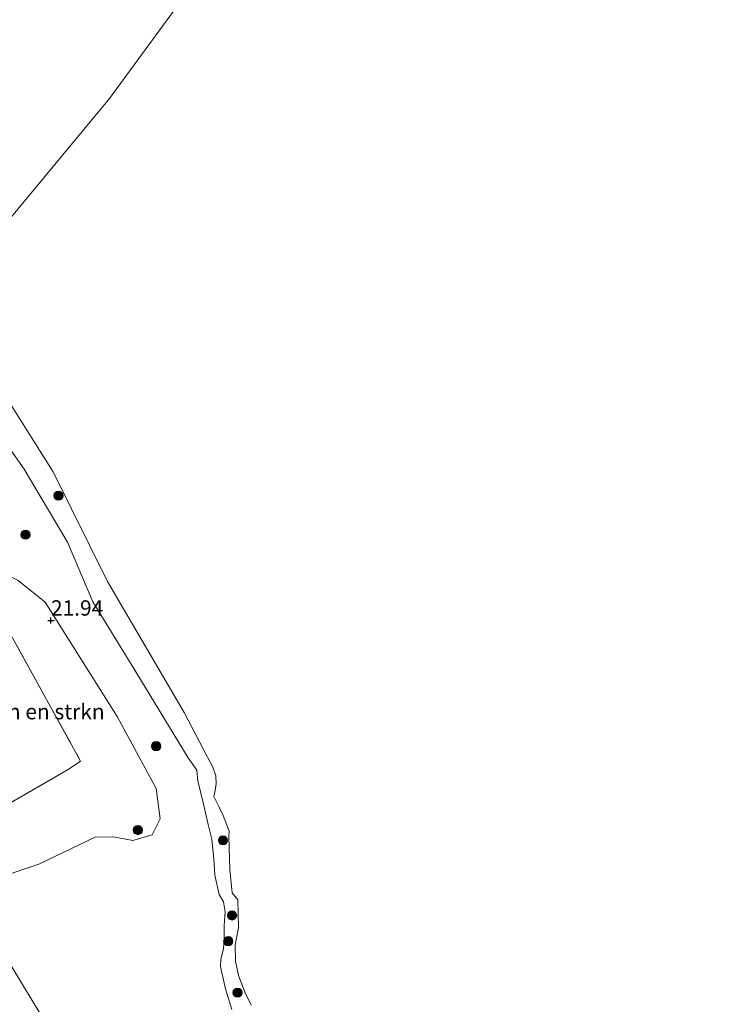
# Model space of a CAD drawing. Units: metres. Extents: x 189991 to 200011, y 349998 to 356252.
# Drawn here: x 190684 to 190801, y 351891 to 352051 of the extents above; entities that cross this region are included whole.
import ezdxf
from ezdxf.enums import TextEntityAlignment as Align

# ---------------------------------------------------------------- set-up
doc = ezdxf.new("R2010")
doc.units = ezdxf.units.M
doc.linetypes.add('IE-TERREINAFSCHEIDING', pattern=[10, 8, -2])
doc.layers.get('0').update_dxf_attribs({"lineweight": 25})
for name, color, linetype, lineweight in [('B-ME-GR-BOMENSTRUIKEN-GV-B6', 93, 'Continuous', 18), ('B-ME-GR-BOOM-S-B1', 93, 'Continuous', 18), ('B-ME-GW-HOOGTEPUNT-S-B1', 10, 'Continuous', 25), ('B-ME-GW-KRUINLIJN-L-B1', 93, 'Continuous', 18), ('B-ME-IE-GRASLAND-GV-B6', 93, 'Continuous', 18), ('B-ME-IE-GRONDWERKLIJN-GROND_INGERICHT-GV-B6', 253, 'Continuous', 18), ('B-ME-IE-HULPGEOMETRIE-L-B1', 53, 'Continuous', 18), ('B-ME-IE-TERREINAFSCHEIDING-RASTERHEKWERK-L-B1', 8, 'IE-TERREINAFSCHEIDING', 18), ('B-ME-OG-WATER-GV-B6', 153, 'Continuous', 18)]:
    doc.layers.add(name, color=color, linetype=linetype, lineweight=lineweight)
doc.styles.add('NLCS-ISO', font='NLCS-ISO.TTF')

# ---------------------------------------------------------------- blocks, each defined once
blk = doc.blocks.new('boom')
blk.add_hatch(color=256).paths.add_polyline_path([(-0.75, 0, 1), (0.75, 0, 1)])
blk.add_circle((0, 0), 0.75)
blk = doc.blocks.new('hoogtepunt')
for p, q in [((-0.5, 0), (0.5, 0)), ((0, 0.5), (0, -0.5))]:
    blk.add_line(p, q)

msp = doc.modelspace()

# ---------------------------------------------------------------- linework, layer by layer
at = {"layer": 'B-ME-GR-BOMENSTRUIKEN-GV-B6'}
msp.add_polyline3d([(190681.21, 351911.54, 22.29), (190678.86, 351911.66, 22.35), (190675.55, 351913.59, 22.4), (190673.77, 351915.86, 22.45), (190674.03, 351918.49, 22.48), (190692.34, 351929.04, 22.45), (190694.38, 351930.44, 22.47), (190679.2, 351957.84, 22.4), (190671.41, 351972.69, 22.26), (190674.5, 351969.9, 22.12), (190677.72, 351964.72, 21.95), (190679.02, 351962.33, 21.93), (190684.24, 351959.77, 21.92), (190688.62, 351956.25, 21.95), (190700.3, 351937.69, 21.73), (190706.69, 351925.97, 21.73), (190707.34, 351921.06, 21.73), (190706.02, 351918.41, 21.76), (190702.86, 351917.51, 21.92), (190699.73, 351918.11, 22), (190696.73, 351918.05, 22.04), (190687.57, 351913.65, 22.2), (190681.21, 351911.54, 22.29)], dxfattribs=at)
at = {"layer": 'B-ME-GW-KRUINLIJN-L-B1'}
msp.add_polyline3d([(190669.49, 352002.49, 21.72), (190675.36, 351991.82, 21.72), (190685.17, 351977.88, 21.54), (190692.27, 351966.02, 21.56), (190696.37, 351956.32, 21.59), (190702.61, 351946.19, 21.59), (190711.86, 351930.98, 21.59), (190713.29, 351928.93, 21.59), (190713.43, 351927.24, 21.59), (190714.41, 351923.21, 21.59), (190715.11, 351920.09, 21.59), (190715.75, 351917.73, 21.56), (190716.06, 351914.55, 21.54), (190716.19, 351911.86, 21.53), (190716.92, 351908.76, 21.5), (190717.65, 351907.57, 21.5), (190717.88, 351905.9, 21.5), (190717.76, 351903.69, 21.5), (190717.74, 351901.33, 21.5), (190717.62, 351899.92, 21.5), (190717.18, 351898.24, 21.5), (190717.15, 351897.02, 21.5), (190717.94, 351893.42, 21.5), (190719, 351890.02, 21.55)], dxfattribs=at)
at = {"layer": 'B-ME-IE-GRASLAND-GV-B6'}
for points in [[(190672.09, 352005.62, 20.79), (190689.89, 351977.46, 20.78), (190698.75, 351959.64, 20.78), (190711.24, 351938.31, 20.78), (190715, 351931.08, 20.78), (190715.89, 351929.43, 20.78), (190716.38, 351928.05, 20.78), (190716.43, 351926.76, 20.78), (190716.28, 351925.63, 20.78), (190716.08, 351924.65, 20.78), (190716.25, 351924.24, 20.78), (190716.86, 351923.05, 20.78), (190717.58, 351921.6, 20.78), (190718.54, 351919.01, 20.78), (190718.51, 351918.16, 20.78), (190718.64, 351912.8, 20.78), (190719.04, 351909.03, 20.78), (190719.98, 351907.85, 20.78), (190720.05, 351903.34, 20.78), (190719.54, 351900.51, 20.78), (190719.59, 351897.98, 20.78), (190720.05, 351895.59, 20.78), (190721.16, 351892.73, 20.78), (190722.12, 351890.73, 20.78)], [(190719, 351890.02, 21.55), (190717.94, 351893.42, 21.5), (190717.15, 351897.02, 21.5), (190717.18, 351898.24, 21.5), (190717.62, 351899.92, 21.5), (190717.74, 351901.33, 21.5), (190717.76, 351903.69, 21.5), (190717.88, 351905.9, 21.5), (190717.65, 351907.57, 21.5), (190716.92, 351908.76, 21.5), (190716.19, 351911.86, 21.53), (190716.06, 351914.55, 21.54), (190715.75, 351917.73, 21.56), (190715.11, 351920.09, 21.59), (190714.41, 351923.21, 21.59), (190713.43, 351927.24, 21.59), (190713.29, 351928.93, 21.59), (190711.86, 351930.98, 21.59), (190702.61, 351946.19, 21.59), (190696.37, 351956.32, 21.59), (190692.27, 351966.02, 21.56), (190685.17, 351977.88, 21.54), (190675.36, 351991.82, 21.72), (190669.49, 352002.49, 21.72)], [(190675.36, 351991.82, 21.72), (190685.17, 351977.88, 21.54), (190692.27, 351966.02, 21.56), (190696.37, 351956.32, 21.59), (190702.61, 351946.19, 21.59), (190711.86, 351930.98, 21.59), (190713.29, 351928.93, 21.59), (190713.43, 351927.24, 21.59), (190714.41, 351923.21, 21.59), (190715.11, 351920.09, 21.59), (190715.75, 351917.73, 21.56), (190716.06, 351914.55, 21.54), (190716.19, 351911.86, 21.53), (190716.92, 351908.76, 21.5), (190717.65, 351907.57, 21.5), (190717.88, 351905.9, 21.5), (190717.76, 351903.69, 21.5), (190717.74, 351901.33, 21.5), (190717.62, 351899.92, 21.5), (190717.18, 351898.24, 21.5), (190717.15, 351897.02, 21.5), (190717.94, 351893.42, 21.5), (190719, 351890.02, 21.55)], [(190681.21, 351911.54, 22.29), (190687.57, 351913.65, 22.2), (190696.73, 351918.05, 22.04), (190699.73, 351918.11, 22), (190702.86, 351917.51, 21.92), (190706.02, 351918.41, 21.76), (190707.34, 351921.06, 21.73), (190706.69, 351925.97, 21.73), (190700.3, 351937.69, 21.73), (190688.62, 351956.25, 21.95), (190684.24, 351959.77, 21.92)], [(190670.29, 351916.34, 22.49), (190675.17, 351909.54, 22.39), (190677.68, 351906.04, 22.33), (190693.71, 351879.59, 22.33), (190704.1, 351857.51, 22.18), (190692.59, 351823.43, 22.35), (190670.77, 351810.68, 22.46), (190650.79, 351859.09, 22.48), (190633.53, 351896.8, 22.5), (190656.64, 351909.14, 22.56), (190670.29, 351916.34, 22.49)], [(190693.71, 351879.59, 22.33), (190677.68, 351906.04, 22.33)]]:
    msp.add_polyline3d(points, dxfattribs=at)
at = {"layer": 'B-ME-IE-GRONDWERKLIJN-GROND_INGERICHT-GV-B6'}
msp.add_polyline3d([(190692.34, 351929.04, 22.45), (190674.03, 351918.49, 22.48), (190670.29, 351916.34, 22.49), (190668.39, 351933.44, 22.33), (190660.26, 351949.1, 22.48), (190679.2, 351957.84, 22.4), (190694.38, 351930.44, 22.47), (190692.34, 351929.04, 22.45)], dxfattribs=at)
at = {"layer": 'B-ME-IE-HULPGEOMETRIE-L-B1'}
for points in [[(190800.08, 352175.89, 20.81), (190699.06, 352038.12, 20.8), (190672.09, 352005.62, 20.79), (190669.49, 352002.49, 21.72), (190664.09, 351995.98, 22.15), (190662.24, 351993.76, 22.13), (190660.99, 351992.25, 22.26), (190646.75, 351975.09, 22.33)], [(190900.12, 351630.14, 21.78), (190739.17, 351761.58, 22.01), (190737.13, 351778.34, 22.04), (190716.5, 351831.18, 22.05), (190715.79, 351832.69, 22.02), (190712.09, 351840.55, 23.99), (190709.33, 351846.41, 23.91), (190706.89, 351851.59, 22.45), (190704.1, 351857.51, 22.18), (190693.71, 351879.59, 22.33), (190677.68, 351906.04, 22.33), (190675.17, 351909.54, 22.39), (190670.29, 351916.34, 22.49), (190668.39, 351933.44, 22.33), (190660.26, 351949.1, 22.48), (190652.77, 351963.51, 22.33), (190646.75, 351975.09, 22.33)]]:
    msp.add_polyline3d(points, dxfattribs=at)
at = {"layer": 'B-ME-IE-TERREINAFSCHEIDING-RASTERHEKWERK-L-B1'}
for points in [[(190660.99, 351992.25, 22.26), (190671.41, 351972.69, 22.26), (190679.2, 351957.84, 22.4), (190694.38, 351930.44, 22.47), (190692.34, 351929.04, 22.45)], [(190692.34, 351929.04, 22.45), (190674.03, 351918.49, 22.48), (190670.29, 351916.34, 22.49)]]:
    msp.add_polyline3d(points, dxfattribs=at)
at = {"layer": 'B-ME-OG-WATER-GV-B6'}
for points in [[(190800.08, 352175.89, 20.81), (190699.06, 352038.12, 20.8), (190672.09, 352005.62, 20.79), (190670.25, 352009.35, 20.79), (190668.97, 352012.89, 20.79), (190667.01, 352016.85, 20.79), (190665.51, 352020.48, 20.79), (190663.93, 352023.33, 20.79), (190662.99, 352025.3, 20.79), (190661.08, 352029.89, 20.79), (190658.48, 352039.8, 20.79), (190654.99, 352055.28, 20.79)], [(190722.12, 351890.73, 20.78), (190721.16, 351892.73, 20.78), (190720.05, 351895.59, 20.78), (190719.59, 351897.98, 20.78), (190719.54, 351900.51, 20.78), (190720.05, 351903.34, 20.78), (190719.98, 351907.85, 20.78), (190719.04, 351909.03, 20.78), (190718.64, 351912.8, 20.78), (190718.51, 351918.16, 20.78), (190718.54, 351919.01, 20.78), (190717.58, 351921.6, 20.78), (190716.86, 351923.05, 20.78), (190716.25, 351924.24, 20.78), (190716.08, 351924.65, 20.78), (190716.28, 351925.63, 20.78), (190716.43, 351926.76, 20.78), (190716.38, 351928.05, 20.78), (190715.89, 351929.43, 20.78), (190715, 351931.08, 20.78), (190711.24, 351938.31, 20.78), (190698.75, 351959.64, 20.78), (190689.89, 351977.46, 20.78), (190672.09, 352005.62, 20.79), (190699.06, 352038.12, 20.8), (190800.08, 352175.89, 20.81)]]:
    msp.add_polyline3d(points, dxfattribs=at)

# ---------------------------------------------------------------- block references
at = {"layer": 'B-ME-GR-BOOM-S-B1', "rotation": 90}
for p in [(190690.77, 351973.58, 20.99), (190685.41, 351967.23, 21.86), (190706.68, 351932.85, 21.85), (190703.69, 351919.21, 21.93), (190717.54, 351917.55, 21.01), (190719.02, 351905.34, 21.03), (190718.4, 351901.14, 21.09), (190719.91, 351892.78, 21.1)]:
    msp.add_blockref('boom', p, dxfattribs=at)
at = {"layer": 'B-ME-GW-HOOGTEPUNT-S-B1', "rotation": 90}
msp.add_blockref('hoogtepunt', (190689.55, 351953.29, 21.94), dxfattribs=at)
msp.add_blockref('hoogtepunt', (190689.55, 351953.29, 21.94), dxfattribs=at)

# ---------------------------------------------------------------- texts
at = {"layer": 'B-ME-GR-BOMENSTRUIKEN-GV-B6', "ltscale": 0.2, "style": 'NLCS-ISO'}
msp.add_text('bmn en strkn', height=2.5, dxfattribs=at).set_placement((190687.78, 351938.47), align=Align.MIDDLE_CENTER)
at = {"layer": 'B-ME-GW-HOOGTEPUNT-S-B1', "ltscale": 0.2, "style": 'NLCS-ISO'}
msp.add_text('21.94', height=2.5, dxfattribs=at).set_placement((190689.55, 351953.29, 21.94), align=Align.BOTTOM_LEFT)
msp.add_text('21.94', height=2.5, dxfattribs=at).set_placement((190689.55, 351953.29, 21.94), align=Align.BOTTOM_LEFT)

doc.saveas('drawing.dxf')
